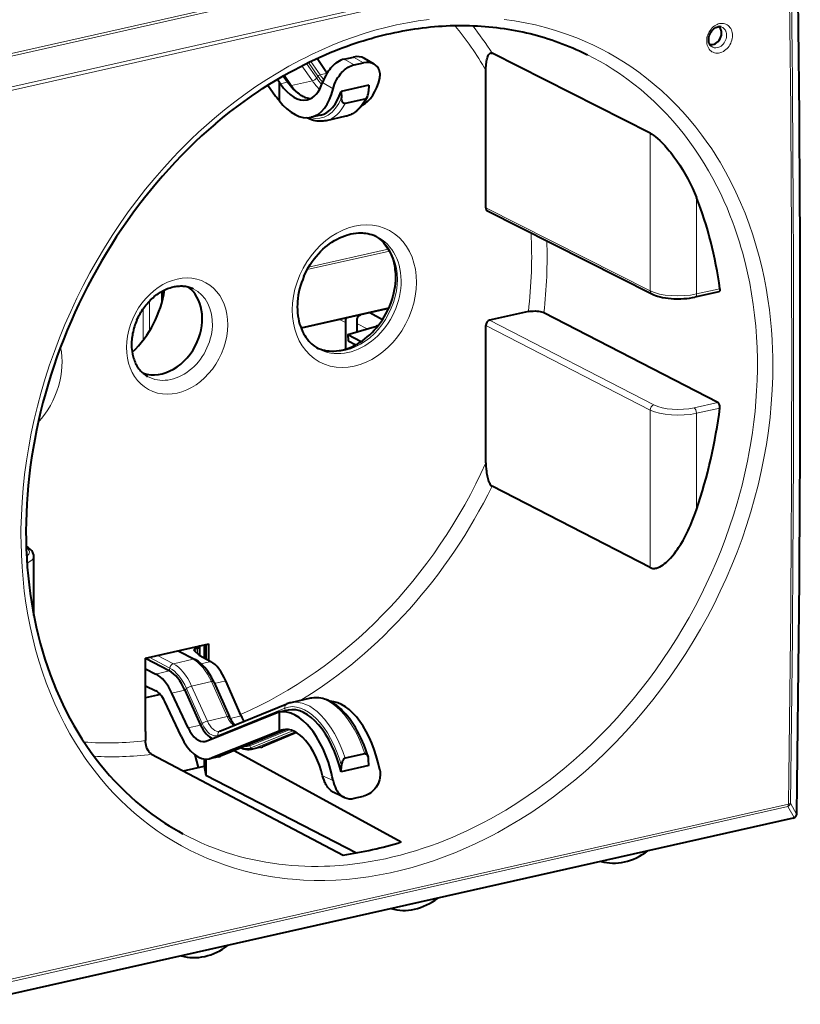
# Model space of a CAD drawing. Extents: x 0 to 420, y 0 to 297.
# Drawn here: x 338 to 373, y 220 to 264 of the extents above; entities that cross this region are included whole.
import ezdxf

# ---------------------------------------------------------------- set-up
doc = ezdxf.new("R2010")
doc.units = 0

msp = doc.modelspace()

# ---------------------------------------------------------------- linework, layer by layer
at = {"color": 7, "lineweight": 18}
for p, q in [((372.940216, 270.704376), (335.899475, 262.368652)), ((373.017639, 270.60791), (335.976929, 262.272186)), ((372.738708, 269.158203), (337.372345, 261.199249)), ((372.770203, 269.014862), (337.403839, 261.055939)), ((353.737885, 262.416809), (353.298492, 262.675293)), ((351.451141, 261.609039), (350.983734, 262.284973)), ((351.642578, 261.735168), (351.190643, 262.388794)), ((351.700653, 261.813019), (351.27417, 262.429779)), ((351.796387, 261.876068), (351.378601, 262.480286)), ((353.32019, 262.322815), (352.880798, 262.581268)), ((350.327423, 261.545502), (350.134766, 261.824097)), ((350.515564, 261.398499), (350.196686, 261.85965)), ((351.642578, 261.735168), (351.700653, 261.813019)), ((351.796387, 261.876068), (352.10614, 261.945801)), ((350.01767, 261.4758), (350.327423, 261.545502)), ((350.515564, 261.398499), (351.451141, 261.609039)), ((352.377594, 261.257446), (351.908813, 261.533203)), ((366.58017, 259.262451), (366.58017, 252.208267)), ((368.650482, 256.38559), (368.650482, 252.068954)), ((359.221039, 255.925629), (366.58017, 252.208267)), ((351.222382, 253.164825), (354.897491, 253.991882)), ((351.28418, 253.272842), (354.850128, 254.075348)), ((369.69986, 252.305099), (368.650482, 252.068954)), ((344.153015, 250.410324), (344.153015, 251.747696)), ((343.876984, 250.00943), (343.876984, 251.412506)), ((354.874908, 251.456696), (350.932159, 250.569412)), ((352.660736, 250.929413), (352.932953, 250.787918)), ((359.388123, 250.888885), (366.746582, 247.099487)), ((353.434174, 250.751389), (353.901367, 250.503952)), ((354.326324, 250.62822), (354.362488, 250.609421)), ((359.221039, 250.663361), (366.58017, 246.873627)), ((366.58017, 246.873627), (366.58017, 239.819427)), ((369.612366, 247.213287), (368.540894, 246.972153)), ((369.69986, 246.963394), (368.650482, 246.727234)), ((368.650482, 246.727234), (368.650482, 242.410599)), ((345.063568, 235.324173), (344.138672, 235.804932)), ((345.228119, 235.516495), (344.511719, 235.888885)), ((346.112427, 235.7155), (345.396027, 236.087891)), ((346.231476, 236.197342), (346.231476, 236.040634)), ((346.309875, 236.214981), (346.309875, 235.964096)), ((345.228119, 235.516495), (346.112427, 235.7155)), ((346.473877, 235.514938), (346.903809, 235.611694)), ((344.436707, 235.056488), (345.043732, 235.1931)), ((345.063568, 235.324173), (345.043732, 235.1931)), ((346.041962, 234.519485), (346.92627, 234.718491)), ((346.041962, 234.519485), (346.748169, 232.952011)), ((346.92627, 234.718491), (347.632477, 233.151016)), ((347.063385, 234.636032), (347.57663, 234.751541)), ((345.159058, 234.207474), (345.741333, 234.338516)), ((345.813385, 234.405609), (345.741333, 234.338516)), ((345.813385, 234.405609), (346.519592, 232.83815)), ((346.748169, 232.952011), (347.632477, 233.151016)), ((350.210449, 233.527557), (347.211395, 232.308289)), ((347.771545, 233.069), (348.257782, 233.178421)), ((350.210449, 233.527557), (350.224487, 233.405533)), ((345.89035, 232.645645), (346.44754, 232.771042)), ((346.519592, 232.83815), (346.44754, 232.771042)), ((347.211395, 232.308289), (347.216614, 232.262894)), ((350.277924, 232.579163), (347.3284, 231.38002)), ((350.410126, 232.566177), (348.643555, 231.847977)), ((350.574829, 232.517807), (348.70163, 231.756256)), ((350.672516, 232.472961), (348.797363, 231.710602)), ((350.01767, 232.529587), (350.233398, 232.57814)), ((348.643555, 231.847977), (348.70163, 231.756256)), ((346.914276, 231.286835), (347.3284, 231.38002)), ((348.797363, 231.710602), (349.211456, 231.803787)), ((352.377594, 230.294556), (351.908813, 230.506149)), ((372.770203, 229.234924), (337.403839, 221.275986)), ((372.855804, 229.279053), (373.136902, 228.788971)), ((372.738708, 229.124329), (337.372345, 221.16539)), ((372.738708, 229.124329), (373.019806, 228.634399)), ((373.017639, 228.631744), (335.976929, 220.296021)), ((373.017639, 228.631744), (373.019806, 228.634399))]:
    msp.add_line(p, q, dxfattribs=at)
at = {"color": 7, "lineweight": 40}
for p, q in [((352.880798, 262.581268), (353.298492, 262.675293)), ((366.58017, 259.262451), (359.497101, 262.845428)), ((352.046265, 262.032379), (351.661224, 262.612915)), ((353.32019, 262.322815), (353.737885, 262.416809)), ((354.220032, 262.352936), (353.779694, 262.611969)), ((350.383453, 261.533417), (350.168884, 261.84375)), ((352.046265, 262.032379), (352.10614, 261.945801)), ((359.221039, 255.925629), (359.221039, 262.072571)), ((349.451111, 261.411102), (349.802856, 260.922546)), ((349.957794, 261.562408), (349.877991, 261.673218)), ((349.957794, 261.562408), (350.01767, 261.4758)), ((349.957794, 261.562408), (349.957794, 260.722168)), ((353.985718, 261.407593), (352.732635, 261.12558)), ((353.985718, 261.407593), (353.965851, 261.127472)), ((352.732635, 261.12558), (352.752472, 260.854431)), ((353.801331, 260.795227), (352.917023, 260.596222)), ((351.814636, 260.0755), (351.396912, 259.981506)), ((352.949127, 260.023315), (352.064819, 259.82431)), ((359.29715, 255.785126), (366.656097, 252.067841)), ((344.728424, 251.74379), (344.728424, 252.19429)), ((369.654633, 252.171814), (368.584473, 251.930969)), ((354.860687, 251.424484), (350.942413, 250.542709)), ((354.016205, 251.234451), (354.59024, 250.924759)), ((361.12207, 251.279114), (359.388123, 250.888885)), ((369.612366, 247.213287), (361.815887, 251.230957)), ((352.932953, 250.787918), (352.932953, 249.600616)), ((353.434174, 250.900711), (353.434174, 250.36731)), ((353.042694, 250.252808), (354.326324, 250.62822)), ((359.221039, 244.516403), (359.221039, 250.663361)), ((353.042694, 250.252808), (353.057709, 249.974777)), ((353.042694, 250.252808), (353.641296, 249.941666)), ((353.057709, 249.974777), (353.401123, 249.79628)), ((366.58017, 239.819427), (359.497101, 243.46196)), ((338.635498, 240.761307), (338.662567, 240.746826)), ((338.976044, 237.677444), (338.976044, 240.327438)), ((343.977173, 235.768585), (346.81369, 236.406921)), ((346.399933, 236.272125), (346.399933, 235.887436)), ((346.602234, 236.359344), (346.602234, 235.776733)), ((346.672241, 236.375092), (346.672241, 235.738419)), ((346.81369, 235.661026), (346.81369, 236.406921)), ((345.44632, 236.099213), (346.204651, 235.705017)), ((346.152649, 236.117584), (346.373688, 235.90181)), ((346.231476, 236.197342), (346.309875, 236.214981)), ((346.373688, 235.90181), (346.903809, 235.611694)), ((343.977173, 232.490173), (343.977173, 235.768585)), ((345.043732, 235.1931), (343.977173, 235.747498)), ((343.977173, 235.283615), (344.436707, 235.056488)), ((343.977173, 234.53186), (344.436707, 234.304733)), ((347.031128, 234.707657), (347.737335, 233.140182)), ((348.257782, 233.178421), (347.57663, 234.751541)), ((344.64502, 234.136658), (343.977173, 233.986374)), ((345.89035, 232.645645), (345.159058, 234.207474)), ((345.741333, 234.338516), (346.44754, 232.771042)), ((345.569305, 232.27124), (344.838013, 233.833069)), ((347.309723, 232.497162), (350.308746, 233.716446)), ((351.368347, 233.970459), (350.484039, 233.771454)), ((346.697327, 232.055008), (349.802856, 233.298248)), ((350.365631, 233.437302), (349.947479, 233.343201)), ((349.947479, 233.343201), (349.957794, 233.345459)), ((349.957794, 233.345459), (349.957794, 232.505234)), ((343.977173, 232.490173), (343.977173, 232.077133)), ((349.957794, 232.505234), (346.914276, 231.286835)), ((347.309723, 232.497162), (347.294556, 232.492401)), ((350.280457, 232.579117), (347.339874, 231.383621)), ((350.739594, 232.435272), (349.211456, 231.803787)), ((349.957794, 232.505234), (350.01767, 232.529587)), ((344.253235, 231.46431), (352.825134, 226.955017)), ((346.356018, 230.871475), (346.199677, 231.434662)), ((347.945251, 231.6297), (355.429993, 227.541214)), ((349.129822, 231.777908), (348.712708, 231.684036)), ((353.801331, 231.490906), (352.917023, 231.291901)), ((346.602234, 231.252914), (346.602234, 231.178665)), ((346.602234, 231.178665), (346.602234, 230.926895)), ((346.672241, 231.246033), (346.672241, 230.525696)), ((347.243744, 231.353455), (346.82663, 231.259583)), ((353.985718, 230.961548), (352.732635, 230.67955)), ((352.732635, 230.67955), (352.752472, 230.959656)), ((353.985718, 230.961548), (353.965851, 231.232712)), ((345.672546, 230.717682), (346.602234, 230.926895)), ((346.602234, 230.926895), (346.672241, 230.525696)), ((346.672241, 230.525696), (353.422607, 227.0513)), ((352.885193, 229.533356), (352.445251, 229.731934)), ((353.32019, 229.493713), (353.737885, 229.587708)), ((372.983154, 228.609116), (335.942413, 220.273376)), ((373.094574, 228.678253), (373.096741, 228.680908))]:
    msp.add_line(p, q, dxfattribs=at)
at = {"color": 7, "lineweight": 18}
for points in [[(356.679169, 264.355225), (356.193085, 264.289764), (355.707092, 264.208282), (355.22168, 264.110962), (354.737244, 263.997986), (354.254211, 263.869507), (353.77298, 263.725708), (353.293945, 263.566864), (352.817505, 263.393127), (352.344055, 263.204773), (351.873932, 263.001984), (351.407501, 262.785095), (351.152679, 262.659851), (350.89917, 262.530457), (350.396179, 262.259399), (349.899017, 261.97226), (349.408112, 261.669403), (348.923828, 261.351227), (348.446655, 261.018127), (347.976898, 260.670471), (347.514954, 260.308716), (347.061157, 259.933197)], [(363.201691, 230.311493), (363.674347, 230.714508), (364.137634, 231.131531), (364.591156, 231.562134), (365.034515, 232.005859), (365.467377, 232.462265), (365.889343, 232.930908), (366.300049, 233.411316), (366.699188, 233.903046), (367.086395, 234.405624), (367.461365, 234.918579), (367.82373, 235.441452), (368.173248, 235.97377), (368.509552, 236.51506), (368.832367, 237.064819), (369.141388, 237.622574), (369.436371, 238.187851), (369.71701, 238.760147), (369.983032, 239.338959), (370.234222, 239.923798), (370.470276, 240.51416), (370.69101, 241.109558), (370.896149, 241.709457), (371.08548, 242.31337), (371.25647, 242.912201), (371.411682, 243.513916), (371.550903, 244.118027), (371.67395, 244.723999), (371.78067, 245.331314), (371.87088, 245.939423), (371.944397, 246.547775), (372.001038, 247.155792), (372.040741, 247.762909), (372.063324, 248.368561), (372.068146, 248.670761), (372.068665, 248.972382), (372.06485, 249.273071), (372.056702, 249.573044), (372.036285, 250.021606), (372.006042, 250.468079), (371.965942, 250.912186), (371.915955, 251.353683), (371.848816, 251.840851), (371.76944, 252.324081), (371.677856, 252.80304), (371.574005, 253.277344), (371.457947, 253.746613), (371.329712, 254.210495), (371.176208, 254.709106), (371.008362, 255.200378), (370.826233, 255.683823), (370.629883, 256.158966), (370.419495, 256.625305), (370.195129, 257.082336), (369.95697, 257.529633), (369.70517, 257.966644), (369.573669, 258.182007), (369.438843, 258.394623), (369.301758, 258.602753), (369.161407, 258.808075), (368.896912, 259.175354), (368.621796, 259.532654), (368.336304, 259.879669), (368.040619, 260.216064), (367.734924, 260.541504), (367.419525, 260.855713), (367.094604, 261.158356), (366.760406, 261.449188), (366.417267, 261.727875), (366.06543, 261.994202), (365.7052, 262.247864), (365.378754, 262.462189), (365.046204, 262.666199), (364.707733, 262.859741), (364.363586, 263.042694), (364.014008, 263.214935), (363.659241, 263.376343), (363.371857, 263.497559), (363.081451, 263.611755), (362.788116, 263.718842), (362.566315, 263.794464), (362.342957, 263.866028), (361.892029, 263.99704), (361.43573, 264.111755), (360.974518, 264.210114), (360.508881, 264.291992), (360.039276, 264.357422)], [(369.691986, 262.862457), (369.631287, 262.852417), (369.57074, 262.849731), (369.511108, 262.854614), (369.453217, 262.867065), (369.397827, 262.887024), (369.346436, 262.913849), (369.29892, 262.947357), (369.255859, 262.987091), (369.217773, 263.032471), (369.184998, 263.082825), (369.156952, 263.139587), (369.135162, 263.200104), (369.11969, 263.263641), (369.110565, 263.329407), (369.107727, 263.396606), (369.111023, 263.464569), (369.120819, 263.535309), (369.136841, 263.605438), (369.158936, 263.674316), (369.186768, 263.741333), (369.220093, 263.805786), (369.258606, 263.867126), (369.301819, 263.924591), (369.349518, 263.977753), (369.401306, 264.026031), (369.456665, 264.068817), (369.515167, 264.10553), (369.576141, 264.13559), (369.626343, 264.15448), (369.677338, 264.168549)], [(369.751923, 264.024811), (369.789734, 264.011169), (369.825439, 263.992828), (369.858612, 263.969971), (369.888885, 263.942871), (369.913116, 263.915497), (369.934601, 263.885315), (369.953186, 263.8526), (369.965149, 263.826569), (369.975372, 263.799438), (369.983917, 263.770935), (369.990631, 263.741577), (369.995605, 263.710541), (369.998596, 263.678894), (369.998718, 263.615326), (369.991333, 263.551086), (369.976624, 263.487366), (369.954956, 263.42511), (369.9263, 263.364685), (369.891357, 263.3078), (369.850677, 263.255493), (369.804901, 263.20871), (369.779846, 263.187256), (369.753754, 263.167603), (369.727814, 263.150513), (369.701141, 263.135254), (369.648987, 263.111725), (369.595459, 263.095703)], [(369.677338, 264.168549), (369.737976, 264.178558), (369.798431, 264.181244), (369.858002, 264.176422), (369.915833, 264.164001), (369.971191, 264.144104), (370.022583, 264.117371), (370.070129, 264.083923), (370.11322, 264.044281), (370.151367, 263.998993), (370.184174, 263.9487), (370.212311, 263.892059), (370.234192, 263.831604), (370.249756, 263.768127), (370.258972, 263.702423), (370.261932, 263.635223), (370.258698, 263.567261), (370.248993, 263.496521), (370.233032, 263.426361), (370.210999, 263.357422), (370.183167, 263.290405), (370.149872, 263.225861), (370.111359, 263.164459), (370.068115, 263.106903), (370.020355, 263.05365), (369.968536, 263.00528), (369.913086, 262.962402), (369.854492, 262.925629), (369.793427, 262.895508), (369.743103, 262.876556), (369.691986, 262.862457)], [(362.729065, 230.830276), (363.142395, 231.181427), (363.548462, 231.543594), (363.94696, 231.916458), (364.337616, 232.299713), (364.720184, 232.693054), (365.094421, 233.096146), (365.460022, 233.508698), (365.816772, 233.930374), (366.164429, 234.360855), (366.502747, 234.79982), (366.831512, 235.246933), (367.150452, 235.701874), (367.459381, 236.164291), (367.758057, 236.633881), (368.046265, 237.110275), (368.323822, 237.593155), (368.590515, 238.082169), (368.846161, 238.576981), (369.090546, 239.07724), (369.323486, 239.582581), (369.5448, 240.092667), (369.754303, 240.607147), (369.951843, 241.125671), (370.137268, 241.647873), (370.310364, 242.173401), (370.471008, 242.701874), (370.620667, 243.238953), (370.690613, 243.508362), (370.757263, 243.77829), (370.851074, 244.184052), (370.937408, 244.590729), (371.016205, 244.998108), (371.087402, 245.406052), (371.159393, 245.872726), (371.221313, 246.33963), (371.273102, 246.806519), (371.314697, 247.273087), (371.345978, 247.739075), (371.366943, 248.204208), (371.377502, 248.668213), (371.377228, 249.162857), (371.36496, 249.655533), (371.340668, 250.145889), (371.30426, 250.63356), (371.255707, 251.118195), (371.195038, 251.599411), (371.122192, 252.076874), (371.037201, 252.550217), (370.940002, 253.019043), (370.830688, 253.483017), (370.709229, 253.941727), (370.643951, 254.169006), (370.575653, 254.394836), (370.431396, 254.837997), (370.354828, 255.057251), (370.27533, 255.274887), (370.150604, 255.598236), (370.019287, 255.917709), (369.88147, 256.233154), (369.737152, 256.544373), (369.564331, 256.894745), (369.383179, 257.239197), (369.193787, 257.577545), (368.996185, 257.909515), (368.790497, 258.234924), (368.576843, 258.553528), (368.355286, 258.865112), (368.109772, 259.190308), (367.855499, 259.506989), (367.592651, 259.814911), (367.321411, 260.1138), (367.041901, 260.403442), (366.754333, 260.683563), (366.458893, 260.953979), (366.155792, 261.214447), (365.845215, 261.464783), (365.527405, 261.704712), (365.202576, 261.934143), (364.870972, 262.152802), (364.603699, 262.318268), (364.332397, 262.476807), (364.057251, 262.628357), (363.778442, 262.772797)], [(347.061157, 259.933197), (346.706696, 259.625336), (346.357758, 259.309265), (346.014526, 258.985168), (345.677094, 258.653259), (345.455475, 258.427765), (345.236572, 258.198914), (344.807068, 257.731567), (344.388916, 257.251648), (343.982452, 256.759705), (343.587982, 256.256226), (343.205872, 255.741699), (342.836365, 255.21666), (342.479767, 254.681595), (342.136414, 254.137024), (341.806519, 253.583481), (341.490417, 253.021469), (341.188324, 252.451523), (340.900482, 251.874146), (340.627167, 251.289886), (340.368622, 250.699265), (340.125031, 250.102814), (339.896667, 249.501053), (339.683716, 248.894531), (339.486389, 248.283783), (339.304871, 247.669327), (339.139404, 247.051697), (338.992767, 246.443054), (338.861908, 245.832397), (338.74704, 245.22023), (338.648254, 244.607132), (338.565765, 243.993622), (338.499725, 243.380264), (338.450226, 242.767639), (338.41748, 242.156342), (338.40155, 241.546936), (338.399963, 241.243149), (338.402618, 240.940063), (338.418365, 240.391022), (338.448303, 239.845047), (338.492462, 239.302567), (338.550903, 238.764084), (338.623688, 238.230042), (338.710815, 237.700958), (338.812347, 237.177277), (338.928253, 236.659515), (339.058533, 236.148163), (339.203186, 235.643692), (339.362152, 235.146606), (339.532776, 234.664551), (339.717224, 234.190628), (339.915375, 233.725327), (340.127167, 233.269119), (340.352509, 232.822495), (340.591217, 232.385925), (340.843201, 231.959885), (341.108276, 231.544815), (341.245667, 231.341537), (341.386261, 231.141159), (341.529999, 230.943817), (341.67688, 230.749496), (341.951965, 230.404068), (342.237152, 230.069168), (342.532318, 229.745087), (342.837189, 229.432144), (343.151581, 229.130615), (343.475281, 228.840805), (343.807983, 228.562973), (344.149506, 228.297394), (344.499512, 228.044296), (344.857727, 227.80394), (345.223877, 227.576538), (345.596069, 227.363144), (345.975464, 227.16301), (346.361755, 226.976288), (346.754608, 226.803116), (347.153687, 226.643661), (347.558624, 226.498016), (347.969086, 226.366287), (348.384705, 226.24855), (348.805145, 226.144867), (349.230042, 226.055298), (349.659027, 225.979874), (350.091736, 225.91861), (350.329193, 225.891144), (350.567627, 225.867905), (351.046997, 225.83403), (351.52948, 225.81694), (352.014496, 225.816589), (352.501648, 225.83287), (352.990448, 225.865692), (353.480408, 225.914963), (353.9711, 225.980515), (354.462067, 226.062195), (354.952789, 226.159851), (355.436737, 226.271774), (355.919617, 226.398895), (356.401093, 226.541), (356.880707, 226.697922), (357.358154, 226.8694), (357.832977, 227.055237), (358.30481, 227.255173), (358.773346, 227.468964), (359.23819, 227.696381), (359.497253, 227.829834), (359.754974, 227.967438), (360.012634, 228.109909), (360.26886, 228.256485), (360.77536, 228.560928), (361.27533, 228.881134), (361.768372, 229.21669), (362.254059, 229.567215), (362.731964, 229.932281), (363.201691, 230.311493)], [(345.656494, 227.902176), (345.923584, 227.762863), (346.194153, 227.630325), (346.468109, 227.504639), (346.7453, 227.385834), (347.025635, 227.273956), (347.30896, 227.169067), (347.595154, 227.071198), (347.884094, 226.980377), (348.175659, 226.896637), (348.469727, 226.819992), (348.766144, 226.750473), (349.064789, 226.688095), (349.36554, 226.632874), (349.668243, 226.584808), (349.95517, 226.546066), (350.243622, 226.513702), (350.533447, 226.487671), (350.824585, 226.468002), (351.116913, 226.454666), (351.410339, 226.447662), (351.704681, 226.446976), (351.999878, 226.452576), (352.225311, 226.46106), (352.451111, 226.47316), (352.677277, 226.488892), (352.847046, 226.503067), (353.016998, 226.519257), (353.357178, 226.557678), (353.697693, 226.604141), (354.038391, 226.658554), (354.378174, 226.720718), (354.717773, 226.790695), (355.057098, 226.868408), (355.395966, 226.953812), (355.734222, 227.046814), (356.071716, 227.147369), (356.408325, 227.255386), (356.743927, 227.370789), (357.078339, 227.4935), (357.411469, 227.623428), (357.743134, 227.760498), (358.073212, 227.904633), (358.401611, 228.055725), (358.728149, 228.213684), (358.903198, 228.301544), (359.077637, 228.391373), (359.424652, 228.576813), (359.769104, 228.769882), (360.11084, 228.970444), (360.449646, 229.178406), (360.785461, 229.393616), (361.118103, 229.615967), (361.447418, 229.845322), (361.773315, 230.081558), (362.095642, 230.324539), (362.414276, 230.574158), (362.729065, 230.830276)]]:
    msp.add_lwpolyline(points, dxfattribs=at)
at = {"color": 7, "lineweight": 40}
for points in [[(347.110199, 259.685059), (347.424713, 259.947296), (347.742828, 260.202393), (348.064362, 260.450256), (348.389191, 260.690735), (348.717133, 260.923767), (349.048035, 261.1492), (349.214325, 261.258911), (349.381714, 261.366943), (349.549347, 261.472778), (349.718048, 261.576904), (349.947174, 261.714569), (350.178162, 261.84906), (350.409363, 261.97937), (350.642395, 262.106445), (350.869568, 262.226257), (351.098419, 262.342896), (351.327209, 262.455536), (351.557556, 262.564941), (351.787781, 262.670319), (352.019501, 262.7724), (352.250946, 262.870453), (352.483795, 262.965149), (352.659698, 263.034088), (352.836365, 263.101074), (353.012787, 263.165741), (353.189911, 263.228424), (353.36676, 263.288757), (353.54425, 263.347137), (353.721436, 263.403137), (353.899231, 263.457153), (354.07666, 263.50882), (354.254639, 263.558472), (354.43222, 263.605774), (354.610352, 263.651001), (354.787994, 263.693909), (354.966156, 263.734711), (355.143799, 263.773224), (355.321899, 263.809601), (355.499451, 263.843689), (355.677399, 263.875641), (355.854767, 263.905273), (356.032501, 263.9328), (356.209625, 263.957977), (356.387054, 263.981018), (356.563812, 264.00177), (356.740845, 264.020325), (356.917175, 264.036621), (357.093719, 264.05072), (357.269562, 264.062561), (357.445557, 264.072174), (357.620789, 264.079559), (357.796143, 264.084717), (357.970703, 264.087616), (358.145325, 264.088287), (358.319122, 264.086731), (358.492889, 264.082947), (358.665894, 264.076965), (358.838806, 264.068695), (359.010895, 264.058258), (359.1828, 264.045563), (359.353912, 264.03067), (359.524811, 264.013519), (359.694794, 263.994202), (359.864532, 263.972656), (360.033417, 263.948914), (360.201965, 263.922943), (360.369629, 263.894806), (360.536865, 263.86441), (360.703217, 263.831909), (360.869141, 263.797119), (361.034088, 263.760254), (361.198547, 263.72113), (361.362091, 263.679871), (361.525055, 263.636414), (361.687042, 263.590851), (361.848419, 263.543091), (362.00882, 263.493195), (362.168549, 263.441132), (362.327271, 263.386963), (362.48526, 263.330627), (362.642242, 263.272217), (362.798431, 263.211639), (362.953613, 263.148987), (363.107941, 263.084198), (363.26123, 263.017334), (363.413605, 262.948364), (363.596741, 262.862122), (363.778442, 262.772797)], [(369.315308, 263.156036), (369.289734, 263.179718), (369.266296, 263.208252), (369.243896, 263.244446), (369.225128, 263.286407), (369.210754, 263.333679), (369.201447, 263.385742), (369.197937, 263.436005), (369.200317, 263.500366), (369.209167, 263.560791), (369.224335, 263.621674), (369.245697, 263.681824), (369.272888, 263.740051), (369.30542, 263.795227), (369.34259, 263.846283), (369.383575, 263.892303), (369.42749, 263.932526), (369.473267, 263.96637), (369.519836, 263.993378), (369.566223, 264.013489), (369.611328, 264.026764)], [(359.221039, 262.072571), (359.224304, 262.215912), (359.228821, 262.290588), (359.235382, 262.363892), (359.24295, 262.426788), (359.25235, 262.488159), (359.263, 262.54425), (359.275543, 262.598328), (359.289948, 262.649231), (359.306641, 262.697205), (359.329773, 262.74942), (359.342926, 262.773132), (359.357239, 262.79483), (359.378174, 262.819855), (359.401306, 262.839386), (359.413696, 262.846649), (359.426605, 262.852051), (359.448761, 262.856354), (359.472015, 262.854492), (359.497101, 262.845428)], [(352.880798, 262.581268), (352.802948, 262.559753), (352.726044, 262.530579), (352.650665, 262.494232), (352.577301, 262.451172), (352.506378, 262.402039), (352.46344, 262.368469), (352.421631, 262.332886), (352.381042, 262.295502), (352.341736, 262.256409), (352.303711, 262.21579), (352.267029, 262.173798), (352.212769, 262.106201), (352.161896, 262.036224), (352.114471, 261.964447), (352.081268, 261.909851), (352.05014, 261.854858), (351.994202, 261.744965), (351.947021, 261.637024), (351.908813, 261.533203)], [(352.377594, 261.257446), (352.405151, 261.356323), (352.441132, 261.457397), (352.48526, 261.559235), (352.53714, 261.6604), (352.596405, 261.759491), (352.628723, 261.8078), (352.66275, 261.855072), (352.710693, 261.916138), (352.761475, 261.97464), (352.814972, 262.030182), (352.852234, 262.065491), (352.890564, 262.099182), (352.943359, 262.141388), (352.997894, 262.180237), (353.054016, 262.215515), (353.118774, 262.250519), (353.184967, 262.280273), (353.252228, 262.304474), (353.32019, 262.322815)], [(354.466064, 261.727417), (354.478271, 261.791565), (354.484222, 261.855591), (354.483673, 261.919006), (354.476532, 261.981201), (354.462738, 262.041626), (354.442352, 262.09964), (354.415558, 262.154633), (354.385529, 262.201996), (354.350586, 262.24585), (354.311096, 262.285889), (354.267456, 262.321655), (354.220032, 262.352936)], [(350.383453, 261.533417), (350.428619, 261.46994), (350.474487, 261.409058), (350.520996, 261.35083), (350.568024, 261.29538), (350.611542, 261.24704), (350.681244, 261.175385), (350.760284, 261.102295), (350.809723, 261.060852), (350.858551, 261.023132), (350.907349, 260.988556), (350.956024, 260.957153), (351.004486, 260.928925), (351.052673, 260.9039), (351.100494, 260.88208), (351.147186, 260.863678), (351.219879, 260.840942), (351.275513, 260.828491), (351.330322, 260.820587), (351.375671, 260.817444)], [(353.914703, 260.911774), (353.863251, 260.807556), (353.81134, 260.714233), (353.773712, 260.652802), (353.734497, 260.593628), (353.693634, 260.536774), (353.651215, 260.48233), (353.579773, 260.400116), (353.507019, 260.327118), (353.469269, 260.292999), (353.42569, 260.256622), (353.380981, 260.222412), (353.338318, 260.192474), (353.294708, 260.16452), (353.250549, 260.138763), (353.205566, 260.115051), (353.15976, 260.093384), (353.072845, 260.058807), (352.990784, 260.033539), (352.949127, 260.023315)], [(353.801331, 260.795227), (353.824615, 260.803772), (353.847839, 260.819092), (353.868744, 260.839233), (353.889557, 260.866394), (353.907074, 260.89624), (353.914703, 260.911774)], [(352.917023, 260.596222), (352.893707, 260.594299), (352.870483, 260.599152), (352.849579, 260.609863), (352.828796, 260.627686), (352.811249, 260.649628), (352.798889, 260.670197), (352.7883, 260.692352), (352.777557, 260.720856), (352.768921, 260.750519), (352.758575, 260.801636), (352.752472, 260.854431)], [(347.110199, 259.685059), (346.798798, 259.415314), (346.492493, 259.139801), (346.189087, 258.856476), (345.890961, 258.567596), (345.59613, 258.27124), (345.306732, 257.969604), (345.021057, 257.660828), (344.740936, 257.346954), (344.464935, 257.026337), (344.194641, 256.700867), (343.928833, 256.369049), (343.668915, 256.032623), (343.413818, 255.690247), (343.164703, 255.343491), (342.920837, 254.991241), (342.683044, 254.634827), (342.450806, 254.273407), (342.224823, 253.908051), (342.004669, 253.538162), (341.790894, 253.164566), (341.583252, 252.786926), (341.38208, 252.405823), (341.187317, 252.021225), (340.999146, 251.633362), (340.817657, 251.242523), (340.642853, 250.848663), (340.474945, 250.452362), (340.313812, 250.053284), (340.15979, 249.652313), (340.012634, 249.248779), (339.872803, 248.843933), (339.739929, 248.436752), (339.614502, 248.028809), (339.496124, 247.618774), (339.385376, 247.208557), (339.281738, 246.796463), (339.185791, 246.384766), (339.097076, 245.971436), (339.016144, 245.559067), (338.942535, 245.145325), (338.876709, 244.733078), (338.818329, 244.319717), (338.767761, 243.908432), (338.72467, 243.496277), (338.689423, 243.086731), (338.661743, 242.676605), (338.641846, 242.269608), (338.629608, 241.86232), (338.625092, 241.454605), (338.628387, 241.048843), (338.639526, 240.645264), (338.658447, 240.244064), (338.68515, 239.845428), (338.719635, 239.449554), (338.761871, 239.056641), (338.811798, 238.666885), (338.868347, 238.287399), (338.932648, 237.909134), (339.003967, 237.536682), (339.083069, 237.165802), (339.168976, 236.801056), (339.262695, 236.438248), (339.363037, 236.081894), (339.471191, 235.727829), (339.58667, 235.377884), (339.710022, 235.030624), (339.839691, 234.690491), (339.977203, 234.353455), (340.120819, 234.023788), (340.272186, 233.697601), (340.429413, 233.378983), (340.59433, 233.064255), (340.764893, 232.757248), (340.943024, 232.454544), (341.126617, 232.159698), (341.317566, 231.869568), (341.513794, 231.587372), (341.717255, 231.310333), (341.925781, 231.04129), (342.141266, 230.777817), (342.361725, 230.522385), (342.588898, 230.272919), (342.820862, 230.031525), (343.059265, 229.796478), (343.302338, 229.569519), (343.551544, 229.349304), (343.805328, 229.137177), (344.06485, 228.932129), (344.254791, 228.789307), (344.44754, 228.65033), (344.642639, 228.515533), (344.840393, 228.384689), (345.040436, 228.258072), (345.242981, 228.135513), (345.447815, 228.017166), (345.655029, 227.902969)], [(352.064819, 259.82431), (351.997925, 259.811401), (351.929199, 259.802521), (351.874512, 259.798462), (351.824554, 259.797119), (351.774384, 259.797913), (351.724091, 259.800873), (351.66861, 259.806702), (351.575226, 259.82196), (351.496368, 259.840515), (351.416565, 259.86438), (351.336853, 259.893311), (351.24295, 259.93396), (351.190369, 259.959839)], [(366.58017, 259.262451), (366.617462, 259.24234), (366.656281, 259.218994), (366.737091, 259.164001), (366.820221, 259.100159), (366.912476, 259.022278), (367.004272, 258.938416), (367.094849, 258.850128), (367.161621, 258.781677), (367.227356, 258.711609), (367.355347, 258.567749), (367.427704, 258.482086), (367.498352, 258.395325), (367.572296, 258.301208), (367.644287, 258.206207), (367.777893, 258.02066), (367.904297, 257.833191), (368.023682, 257.644379), (368.146301, 257.436951), (368.26123, 257.228455), (368.368805, 257.019043), (368.46933, 256.808777), (368.563141, 256.597626), (368.650482, 256.38559)], [(351.073303, 252.86232), (351.136353, 252.998779), (351.204895, 253.132706), (351.278748, 253.263718), (351.357666, 253.391403), (351.441376, 253.515381), (351.529663, 253.635284), (351.622223, 253.750763), (351.71875, 253.861496), (351.818939, 253.967148), (351.922455, 254.067444), (352.025177, 254.158859), (352.122681, 254.23877), (352.222015, 254.313782), (352.324829, 254.385025), (352.439209, 254.457031), (352.55481, 254.5224), (352.671387, 254.5811), (352.788391, 254.632965), (352.905579, 254.677948), (352.972015, 254.700409), (353.082947, 254.733032), (353.171783, 254.754745), (353.292633, 254.777969), (353.406372, 254.793091), (353.518524, 254.801483), (353.630371, 254.803162), (353.690216, 254.80127), (353.74939, 254.797379), (353.851685, 254.785858), (353.93808, 254.771149), (354.030701, 254.750061), (354.111511, 254.726868), (354.203949, 254.694504), (354.293701, 254.656662), (354.323029, 254.642822)], [(354.237762, 254.681061), (354.328278, 254.62619), (354.418518, 254.562546), (354.48761, 254.507004), (354.558807, 254.442719), (354.628784, 254.371536), (354.69989, 254.289703), (354.758331, 254.213928), (354.819763, 254.124207), (354.877808, 254.027725), (354.931427, 253.925629), (354.977112, 253.825623), (355.021393, 253.712936), (355.061554, 253.591278), (355.094269, 253.470779), (355.121307, 253.346237), (355.139709, 253.237152), (355.149628, 253.162994), (355.157471, 253.088501), (355.166656, 252.953232), (355.169495, 252.815918), (355.166016, 252.676926), (355.156189, 252.536224), (355.139954, 252.394318), (355.11734, 252.251572), (355.088379, 252.108475), (355.053131, 251.965439), (355.011627, 251.822937), (354.96402, 251.681396), (354.910431, 251.54126), (354.871429, 251.448837)], [(351.073303, 252.86232), (351.015961, 252.72377), (350.964447, 252.583511), (350.918915, 252.442032), (350.879517, 252.299698), (350.846313, 252.157013), (350.819366, 252.014374), (350.798767, 251.872238), (350.784485, 251.731033), (350.777222, 251.609467), (350.774719, 251.489227), (350.777283, 251.362335), (350.786011, 251.22818), (350.800812, 251.096893), (350.821594, 250.968903), (350.848206, 250.844437), (350.880463, 250.723999), (350.911072, 250.628174), (350.957184, 250.505814), (351.009277, 250.38916), (351.05838, 250.294113), (351.111481, 250.203552), (351.160431, 250.129059), (351.225128, 250.041321), (351.293823, 249.959137), (351.341736, 249.907486), (351.418488, 249.833115), (351.482819, 249.777695), (351.549438, 249.726181), (351.629639, 249.671204), (351.712738, 249.621536)], [(343.588898, 250.900406), (343.621643, 250.972504), (343.656311, 251.043747), (343.692902, 251.114075), (343.731354, 251.183365), (343.771606, 251.251541), (343.813599, 251.318481), (343.857269, 251.384109), (343.902588, 251.448349), (343.949432, 251.511093), (343.997772, 251.572266), (344.047546, 251.63179), (344.098633, 251.689575), (344.15097, 251.74556), (344.204498, 251.799683), (344.259125, 251.851837), (344.314728, 251.901978), (344.371307, 251.950089), (344.42868, 251.996048), (344.486816, 252.039841), (344.545593, 252.08139), (344.652435, 252.150299), (344.760498, 252.211685), (344.8461, 252.254639), (344.906891, 252.282181), (344.967651, 252.307297), (345.02829, 252.329987), (345.088867, 252.350296), (345.149139, 252.368164), (345.209076, 252.383621), (345.268555, 252.396683), (345.327606, 252.407379), (345.386108, 252.415726), (345.443939, 252.421738), (345.501099, 252.425446), (345.557556, 252.42688), (345.61322, 252.426086), (345.66803, 252.423065), (345.721954, 252.417892), (345.775055, 252.410568), (345.827209, 252.401138), (345.878387, 252.389618), (345.928589, 252.376068), (345.975861, 252.361145), (346.022278, 252.34436), (346.067688, 252.32576), (346.112213, 252.305313)], [(369.69986, 252.305099), (369.702454, 252.265823), (369.698944, 252.230072), (369.694794, 252.214447), (369.689026, 252.200775), (369.679718, 252.187103), (369.668152, 252.177277), (369.654633, 252.171814)], [(366.656097, 252.067841), (366.734985, 252.031494), (366.820679, 251.998428), (366.912201, 251.968811), (367.021332, 251.939545), (367.136688, 251.914398), (367.257507, 251.893433), (367.382904, 251.876709), (367.511902, 251.864273), (367.643494, 251.856201), (367.776581, 251.852539), (367.954468, 251.854553), (368.086792, 251.861206), (368.21698, 251.872238), (368.343964, 251.887589), (368.466766, 251.907196), (368.584473, 251.930969)], [(351.633026, 249.669067), (351.726166, 249.628036), (351.822266, 249.593033), (351.903595, 249.568771), (351.999176, 249.546051), (352.095673, 249.52916), (352.200043, 249.517303), (352.310455, 249.511658), (352.417358, 249.512634), (352.529205, 249.520203), (352.643219, 249.534592), (352.755981, 249.555313), (352.841187, 249.575211), (352.963837, 249.610123), (353.070099, 249.646454), (353.187683, 249.693253), (353.305054, 249.746979), (353.388641, 249.789612), (353.482452, 249.841919), (353.585754, 249.905151), (353.689331, 249.97467), (353.80127, 250.057159), (353.91098, 250.145859), (354.018036, 250.240509), (354.122101, 250.340881), (354.222839, 250.446686), (354.319855, 250.557617), (354.412903, 250.673355), (354.501648, 250.793579), (354.585815, 250.917923), (354.6651, 251.046021), (354.739288, 251.17746), (354.808136, 251.311874), (354.871429, 251.448837)], [(361.12207, 251.279114), (361.191284, 251.292145), (361.265564, 251.301346), (361.34314, 251.306442), (361.421997, 251.307327), (361.500305, 251.303955), (361.576172, 251.296417), (361.64743, 251.284912), (361.712616, 251.269699), (361.77005, 251.251144), (361.815887, 251.230957)], [(343.588898, 250.900406), (343.558197, 250.827591), (343.52951, 250.754135), (343.502899, 250.680176), (343.478424, 250.605789), (343.456055, 250.531067), (343.435852, 250.456146), (343.417847, 250.381134), (343.402069, 250.306137), (343.388458, 250.231216), (343.377075, 250.15654), (343.36792, 250.082184), (343.360992, 250.00827), (343.356293, 249.93486), (343.35379, 249.862091), (343.353455, 249.79007), (343.357727, 249.672867), (343.365234, 249.582077), (343.376678, 249.490631), (343.396362, 249.378845), (343.410675, 249.314621), (343.42688, 249.251877), (343.445007, 249.190674), (343.464966, 249.130997), (343.486694, 249.072998), (343.510132, 249.016724), (343.535248, 248.96225), (343.561981, 248.909515), (343.590271, 248.858643), (343.620056, 248.809662), (343.651245, 248.762619), (343.683838, 248.717453), (343.717773, 248.67424), (343.752991, 248.633011), (343.789398, 248.59375), (343.827057, 248.556427), (343.865875, 248.521072), (343.905792, 248.487701), (343.976868, 248.435028), (344.038574, 248.395493), (344.070221, 248.377228)], [(369.69986, 246.963394), (369.702454, 247.009674), (369.698792, 247.056412), (369.688965, 247.101578), (369.673248, 247.14299), (369.656097, 247.172607), (369.635468, 247.196686), (369.624146, 247.206024), (369.612366, 247.213287)], [(359.221039, 244.516403), (359.224304, 244.369751), (359.234467, 244.220337), (359.242371, 244.144806), (359.25235, 244.068893), (359.263947, 243.99649), (359.277771, 243.924149), (359.291229, 243.864044), (359.306641, 243.804459), (359.322937, 243.749542), (359.3414, 243.695648), (359.358887, 243.651291), (359.378174, 243.608841), (359.401306, 243.56572), (359.426605, 243.527222), (359.448761, 243.50032), (359.472015, 243.47847), (359.497101, 243.46196)], [(366.58017, 239.819427), (366.61792, 239.80307), (366.657715, 239.791718), (366.699219, 239.785309), (366.742004, 239.783722), (366.771088, 239.785202), (366.800476, 239.788635), (366.859833, 239.800919), (366.894775, 239.811218), (366.929749, 239.823624), (366.969391, 239.840073), (367.008881, 239.858841), (367.082428, 239.899719), (367.154663, 239.946884), (367.225281, 239.999313), (367.294067, 240.056122), (367.344421, 240.101196), (367.393768, 240.148163), (367.487518, 240.244888), (367.577576, 240.347046), (367.664062, 240.45369), (367.747131, 240.564117), (367.80069, 240.639618), (367.852905, 240.716476), (367.953369, 240.873901), (368.048828, 241.035706), (368.128784, 241.180969), (368.20517, 241.328644), (368.278107, 241.478455), (368.330627, 241.592041), (368.381348, 241.706604), (368.47757, 241.938339), (368.567169, 242.173141), (368.650482, 242.410599)], [(338.976044, 240.327438), (338.975037, 240.354401), (338.971954, 240.381104), (338.963593, 240.420853), (338.951111, 240.458893), (338.935089, 240.494843), (338.916016, 240.528473), (338.889008, 240.566925), (338.858795, 240.602112), (338.815521, 240.643661), (338.768219, 240.681183), (338.717194, 240.715408), (338.661865, 240.747208)], [(347.031128, 234.707657), (346.996429, 234.782166), (346.929657, 234.913071), (346.861969, 235.03154), (346.786469, 235.149521), (346.709534, 235.256454), (346.631744, 235.352524), (346.580322, 235.410004), (346.536285, 235.455627), (346.491394, 235.498901), (346.445679, 235.539749), (346.399139, 235.578094), (346.354767, 235.61171), (346.280609, 235.661667), (346.204651, 235.705017)], [(353.944031, 231.356049), (353.887756, 231.533356), (353.826874, 231.707779), (353.762421, 231.876709), (353.693787, 232.041916), (353.618927, 232.207733), (353.535309, 232.377853), (353.462067, 232.515564), (353.380859, 232.657364), (353.293945, 232.797867), (353.203888, 232.932281), (353.110901, 233.060272), (353.015167, 233.181473), (352.949921, 233.258331), (352.845581, 233.372131), (352.790497, 233.427887), (352.734772, 233.481339), (352.634247, 233.570572), (352.544861, 233.642395), (352.446289, 233.713577), (352.344666, 233.778442), (352.248077, 233.832214), (352.1474, 233.880219), (352.059937, 233.915283), (351.989319, 233.939133), (351.913055, 233.960373), (351.831238, 233.977921), (351.741119, 233.990906), (351.69281, 233.995087), (351.644592, 233.997299), (351.596497, 233.997528), (351.516937, 233.993454), (351.426575, 233.981934), (351.368347, 233.970459)], [(347.988495, 232.773148), (347.964294, 232.795685), (347.922943, 232.839661), (347.89151, 232.877975), (347.858704, 232.922684), (347.82666, 232.971512), (347.795349, 233.024597), (347.771759, 233.068619), (347.737335, 233.140182)], [(344.253235, 231.46431), (344.224152, 231.482178), (344.195465, 231.50499), (344.167419, 231.532486), (344.147003, 231.556), (344.127258, 231.581833), (344.090179, 231.639969), (344.05719, 231.705307), (344.029114, 231.776245), (344.006561, 231.851151), (343.990173, 231.928085), (343.980286, 232.005173), (343.977173, 232.077133)], [(348.712708, 231.684036), (348.678589, 231.677368), (348.643921, 231.672653), (348.599396, 231.669495), (348.555206, 231.669495), (348.51062, 231.672592), (348.467438, 231.678436), (348.426941, 231.686462), (348.384674, 231.697449), (348.334991, 231.713669), (348.289337, 231.731735), (348.245667, 231.751877)], [(353.801331, 231.490906), (353.824615, 231.492844), (353.847839, 231.487991), (353.868744, 231.477264), (353.889557, 231.459442), (353.907074, 231.4375), (353.918396, 231.418854), (353.928253, 231.398849), (353.944031, 231.356049)], [(352.917023, 231.291901), (352.893707, 231.283356), (352.870483, 231.268036), (352.849579, 231.24791), (352.828796, 231.220718), (352.811249, 231.190887), (352.799622, 231.166458), (352.789551, 231.141312), (352.778046, 231.106262), (352.768921, 231.070953), (352.758575, 231.015167), (352.752472, 230.959656)], [(352.445251, 229.731934), (352.386444, 229.762024), (352.330231, 229.797974), (352.276855, 229.839478), (352.226471, 229.886154), (352.184357, 229.931671), (352.144806, 229.980652), (352.10788, 230.032776), (352.081879, 230.073715), (352.057373, 230.116074), (352.033417, 230.161575), (352.011047, 230.208282), (351.970978, 230.304733), (351.936981, 230.404343), (351.908813, 230.506149)], [(354.466064, 230.764542), (354.479279, 230.674728), (354.48468, 230.584106), (354.484375, 230.538696), (354.482117, 230.493362), (354.475952, 230.433151), (354.466278, 230.373444), (354.453094, 230.314438), (354.440918, 230.270767), (354.426849, 230.227707), (354.393127, 230.143799), (354.352753, 230.064148), (354.305847, 229.988571), (354.25293, 229.917664), (354.19455, 229.851959), (354.131287, 229.791992), (354.063782, 229.738235), (353.992676, 229.691162), (353.931122, 229.657349), (353.867798, 229.628647), (353.803223, 229.605362), (353.737885, 229.587708)], [(352.377594, 230.294556), (352.400116, 230.194473), (352.429169, 230.096756), (352.464905, 230.00238), (352.485382, 229.956589), (352.507568, 229.912064), (352.531219, 229.869308), (352.55658, 229.828064), (352.593079, 229.775497), (352.632507, 229.726257), (352.674774, 229.680664), (352.723083, 229.63623), (352.774475, 229.596619), (352.828613, 229.562225), (352.885193, 229.533356)]]:
    msp.add_lwpolyline(points, dxfattribs=at)
at = {"color": 7, "lineweight": 18}
for centre, radius, start, end in [((-984.69342, 249.619827), 1357.990504, 359.121078, 0.881051), ((-986.809021, 249.101913), 1359.724741, 359.162818, 0.839117), ((-986.626526, 249.144714), 1359.627781, 359.162815, 0.839115), ((369.515869, 263.41098), 0.324689, 231.809698, 284.168057), ((372.653564, 229.310837), 0.204884, 294.535765, 351.066854), ((372.934723, 228.820908), 0.20485, 294.522774, 351.021362), ((373.111786, 228.804718), 0.029608, 327.891605, 358.231119)]:
    msp.add_arc(centre, radius, start, end, dxfattribs=at)
at = {"color": 7, "lineweight": 40}
for centre, radius, start, end in [((-984.667542, 249.629669), 1357.969062, 359.121274, 0.881236), ((369.678284, 263.752258), 0.282415, 74.8831, 103.70656), ((353.46167, 262.0354), 0.659357, 61.120146, 104.30608), ((353.90094, 261.776855), 0.65943, 61.018356, 104.293977), ((352.746185, 263.037872), 3.624575, 215.704454, 219.708775), ((353.327881, 261.162628), 0.638589, 336.85393, 356.846781), ((359.373016, 255.915253), 0.151412, 176.095951, 239.76109), ((339.968201, 253.004227), 4.923754, 313.900601, 351.168025), ((350.729218, 232.683594), 1.115144, 102.699797, 112.150374), ((349.900421, 233.88205), 1.786953, 203.187722, 212.02361), ((350.156311, 232.416443), 0.949988, 102.698963, 111.841698), ((346.568817, 232.37561), 0.345404, 282.697811, 291.842335), ((347.109314, 231.949936), 0.611451, 282.700359, 292.151155), ((349.019318, 232.267838), 0.502251, 282.710174, 292.491776), ((346.700104, 231.821167), 0.575672, 282.697811, 291.842335), ((353.375671, 231.192627), 0.591471, 3.886269, 16.041862), ((353.160217, 230.157104), 0.681992, 246.206248, 283.558592), ((372.941406, 228.806885), 0.199997, 320.957184, 359.114349), ((372.93924, 228.80423), 0.2, 282.684246, 320.956685), ((350.394531, 243.818024), 17.037581, 278.201948, 287.190183)]:
    msp.add_arc(centre, radius, start, end, dxfattribs=at)
at = {"color": 7, "lineweight": 18}
for centre, major_axis, ratio, start_param, end_param in [((345.395416, 250.183136), (-8.765106, -16.862335), 0.785005, 2.669536905, 2.826709325), ((345.667877, 250.041534), (-8.995697, -17.305954), 0.785005, 2.712853197, 2.807810837), ((352.372559, 263.583588), (-0.563324, 2.503189), 0.516517, 2.234124018, 2.39828815), ((351.770203, 261.807068), (-0.082245, -0.05687), 0.527246, 4.059010244, 5.28074072), ((352.45108, 263.601257), (-0.548889, 2.438995), 0.516517, 2.234124018, 2.363906568), ((350.301239, 261.476501), (0.082245, 0.05687), 0.527246, 0.001119733, 0.91741759), ((350.982117, 263.270691), (0.548889, -2.438995), 0.516517, 5.375716672, 6.159937916), ((350.567932, 261.536499), (0.16449, 0.113754), 0.527246, 3.878372097, 4.059010244), ((351.24881, 263.330688), (-0.614746, 2.731689), 0.516517, 2.234124018, 2.367739485), ((351.50351, 261.74704), (0.16449, 0.113754), 0.527246, 4.059010244, 5.28074072), ((352.184387, 263.54126), (-0.614746, 2.731689), 0.516517, 2.234124018, 2.45947672), ((352.34137, 263.576569), (-0.585846, 2.603302), 0.516517, 2.234124018, 2.407584729), ((351.109894, 263.299438), (-0.754089, 3.350922), 0.516517, 2.859333911, 3.785959712), ((351.274445, 263.336456), (-0.790375, 3.512161), 0.516517, 3.141592654, 3.7099632), ((352.158752, 263.535461), (-0.790375, 3.512161), 0.516517, 3.141592654, 3.7099632), ((353.331573, 251.969116), (-1.53595, -2.95488), 0.785005, 4.797269278, 11.080454586), ((345.395416, 250.183136), (-8.765106, -16.862335), 0.785005, 2.01843538, 2.214625148), ((352.896637, 252.19519), (1.302979, 2.506653), 0.785005, 3.162569299, 6.26238707), ((353.061554, 252.109482), (1.305389, 2.511307), 0.785005, 3.119394476, 6.305299567), ((345.667877, 250.041534), (-8.995697, -17.305954), 0.785005, 2.021900135, 2.196101583), ((345.395416, 250.183136), (-1.25177, -2.408142), 0.785005, 1.655676625, 7.938861932), ((345.125397, 250.323517), (-1.021179, -1.964554), 0.785005, 6.26098713, 9.446892221), ((367.825989, 252.493958), (1.5, 0.002213), 0.340037, 3.731782145, 5.293851832), ((366.746277, 252.246368), (-0.090179, -0.178513), 0.781461, 5.28818345, 6.283254195), ((368.540558, 252.126099), (0.043915, -0.195114), 0.516517, 0.00007899, 1.159904506), ((337.45929, 248.397171), (-1.53595, -2.95488), 0.785005, 1.247246894, 2.375623709), ((367.825989, 247.159378), (1.5, -0.002213), 0.344002, 3.732792913, 5.294862591), ((366.746277, 246.911713), (-0.091553, -0.177811), 0.779467, 3.723503998, 5.294274892), ((367.826324, 247.347153), (1.299988, -0.002228), 0.344307, 3.732871909, 5.294941581), ((368.540558, 246.784378), (0.043915, -0.195114), 0.516517, 1.159904506, 2.727786133), ((345.395416, 250.183136), (-8.765106, -16.862335), 0.785005, 0.764220078, 1.641816345), ((345.667877, 250.041534), (-8.995697, -17.305954), 0.785005, 0.912380409, 1.598500052), ((338.568237, 240.570465), (-0.09433, -0.176361), 0.788482, 3.141562251, 3.32505188), ((337.476379, 240.51712), (1.299988, -0.002228), 0.344307, 5.846100207, 6.751153179), ((337.476044, 240.329361), (1.5, -0.002213), 0.344003, 5.63640363, 6.283759553), ((345.228119, 235.328552), (-0.092255, -0.17746), 0.785005, 3.726472952, 5.122736353), ((345.228119, 233.543152), (-0.46106, 2.048767), 0.516517, 5.089774425, 5.872293487), ((346.112427, 233.742157), (-0.46106, 2.048767), 0.516517, 5.089774425, 5.872293487), ((346.112427, 235.527573), (-0.092255, -0.17746), 0.785005, 3.141591487, 3.726472952), ((345.063568, 233.506119), (-0.424774, 1.887527), 0.516517, 5.089774425, 5.872293487), ((345.964447, 234.426498), (-0.182343, -0.082153), 0.31553, 4.136806235, 5.533069637), ((346.848755, 234.625504), (-0.182343, -0.082153), 0.31553, 3.141592654, 4.136806235), ((352.158752, 230.458298), (-0.790375, 3.512161), 0.516517, 4.893031119, 6.283185307), ((350.384064, 233.531158), (0.075317, -0.185272), 0.853135, 3.141591563, 4.396922678), ((351.109894, 230.22226), (-0.754089, 3.350922), 0.516517, 4.817034608, 6.368870302), ((351.274445, 230.259293), (-0.790375, 3.512161), 0.516517, 4.893031119, 6.283185307), ((347.554962, 233.058029), (-0.182343, -0.082153), 0.31553, 3.141592654, 4.136806235), ((347.981293, 233.569443), (-0.197601, 0.878036), 0.516517, 1.948181771, 2.637204094), ((346.670654, 232.859024), (-0.182343, -0.082153), 0.31553, 4.136806235, 5.533069637), ((346.932434, 233.333405), (-0.233887, 1.039276), 0.516517, 1.948181771, 3.227277648), ((347.096985, 233.370438), (-0.197601, 0.878036), 0.516517, 1.948181771, 3.141592654), ((347.38504, 232.31189), (0.075317, -0.185272), 0.853135, 3.141591563, 4.396922678), ((345.395416, 250.183136), (-8.765106, -16.862335), 0.785005, 0.318829445, 0.495427565), ((348.16391, 233.61055), (-0.40213, 1.786911), 0.516517, 2.967533084, 3.227277648), ((348.504456, 231.746811), (0.075317, -0.185272), 0.853135, 1.7789288, 2.107320865), ((345.667877, 250.041534), (-8.995697, -17.305954), 0.785005, 0.336950488, 0.497949136), ((346.804657, 233.304657), (0.439117, -1.951202), 0.516517, 0.000000606, 0.085684995), ((347.302216, 231.476257), (-0.037659, 0.092636), 0.853135, 3.000659277, 3.141683857), ((348.195099, 233.617569), (-0.424652, 1.887009), 0.516517, 2.805687152, 3.227277648), ((348.771149, 231.806824), (0.037659, -0.092636), 0.853135, 4.920521454, 6.14225193), ((348.273621, 233.635239), (-0.439117, 1.951202), 0.516517, 3.141592654, 3.227277648), ((372.660309, 229.296814), (0.043915, -0.195114), 0.516517, 0.383232989, 1.13456073), ((372.660309, 229.296783), (0.199982, -0.002945), 0.361918, 5.299540613, 6.076214931), ((372.93924, 228.80423), (0.043915, -0.195114), 0.516517, 0.000052509, 0.383232989), ((372.93924, 228.80423), (0.155334, -0.125961), 0.797307, 5.724026013, 6.283489806), ((372.941406, 228.806885), (0.155334, -0.125961), 0.797307, 5.724026013, 6.283076641)]:
    msp.add_ellipse(centre, major_axis=major_axis, ratio=ratio, start_param=start_param, end_param=end_param, dxfattribs=at)
at = {"color": 7, "lineweight": 40}
for centre, major_axis, ratio, start_param, end_param in [((369.399109, 263.661835), (-0.20755, -0.399277), 0.785005, 0.164147684, 2.995647014), ((350.672363, 263.200989), (-0.548889, 2.438995), 0.516517, 2.234124018, 3.141597567), ((350.672363, 263.200989), (-0.548889, 2.438995), 0.516517, 3.141597567, 3.84996964), ((352.760834, 263.670959), (-0.724518, 3.219482), 0.516517, 3.262884186, 3.953615617), ((350.672363, 263.200989), (-0.724518, 3.219482), 0.516517, 3.141605402, 3.953615617), ((351.090057, 263.294983), (-0.724518, 3.219482), 0.516517, 3.141623484, 3.863372032), ((350.672363, 263.200989), (-0.724518, 3.219482), 0.516517, 2.325787184, 3.141605402), ((353.475525, 245.983078), (-9.052856, -17.415939), 0.785005, 2.300992019, 2.544216979), ((344.680878, 250.554581), (-1.014679, -1.952042), 0.785005, 1.655676625, 3.012947704), ((353.601257, 250.938324), (0.368958, 0.709824), 0.785005, 1.883304939, 2.155676625), ((353.601257, 250.938324), (0.092255, 0.17746), 0.785005, 0.924717207, 2.155676625), ((352.891174, 253.037689), (1.083862, 2.085129), 0.785005, 4.066309861, 4.099481659), ((359.388123, 250.700958), (0.092255, 0.17746), 0.785033, 0.584937699, 2.155708591), ((354.386292, 249.516113), (-0.553467, -1.064743), 0.785005, 3.722173898, 3.786341165), ((344.680878, 250.554581), (-1.014679, -1.952042), 0.785005, 0.128591576, 1.655676625), ((353.475525, 245.983078), (-9.052856, -17.415939), 0.785005, 1.767136271, 2.010361231), ((346.199921, 236.272125), (0.200012, 0), 0.34202, 5.294353503, 6.28322618), ((346.199921, 236.272125), (0.200012, 0), 0.34202, 0.000040873, 0.581964523), ((346.3414, 236.140198), (0.200012, 0), 0.34202, 3.141495208, 3.478578513), ((346.3414, 236.140198), (0.200012, 0), 0.34202, 2.15276085, 3.141495208), ((346.903809, 233.92009), (0.376495, -1.760422), 0.498125, 1.953550811, 2.73602762), ((344.436676, 233.364883), (0.414795, -1.751801), 0.534802, 1.942274464, 2.724751273), ((345.043732, 233.501648), (-0.395203, 1.756088), 0.516517, 5.089774425, 5.872293487), ((344.436707, 233.36496), (0.230438, -0.973221), 0.534802, 1.942274174, 2.724751153), ((351.090057, 230.217789), (-0.724518, 3.219482), 0.516517, 4.739622288, 6.283130871), ((352.760834, 230.593781), (-0.724518, 3.219482), 0.516517, 4.649378703, 6.161867607), ((350.672363, 230.123795), (-0.724518, 3.219482), 0.516517, 4.649378703, 6.277207136), ((346.912598, 233.328949), (-0.263458, 1.170715), 0.516517, 1.948181771, 2.841362662), ((350.672363, 230.123795), (-0.548889, 2.438995), 0.516517, 4.75302468, 6.28313443), ((346.371948, 233.207367), (0.460907, -1.94635), 0.534805, 5.083829543, 6.277206545), ((346.371948, 233.207336), (0.27655, -1.167816), 0.534805, 5.083829517, 6.277206545), ((350.672363, 230.123795), (-0.548889, 2.438995), 0.516517, 6.28313443, 6.368870302), ((365.428955, 229.456512), (-1.377594, -2.65213), 0.784945, 0.149997491, 1.019147915), ((356.030823, 227.341537), (-1.377533, -2.65213), 0.784965, 0.149658174, 1.01914068), ((346.632812, 225.226593), (-1.377594, -2.65213), 0.784945, 0.149997491, 1.019147915)]:
    msp.add_ellipse(centre, major_axis=major_axis, ratio=ratio, start_param=start_param, end_param=end_param, dxfattribs=at)

doc.saveas('drawing.dxf')
